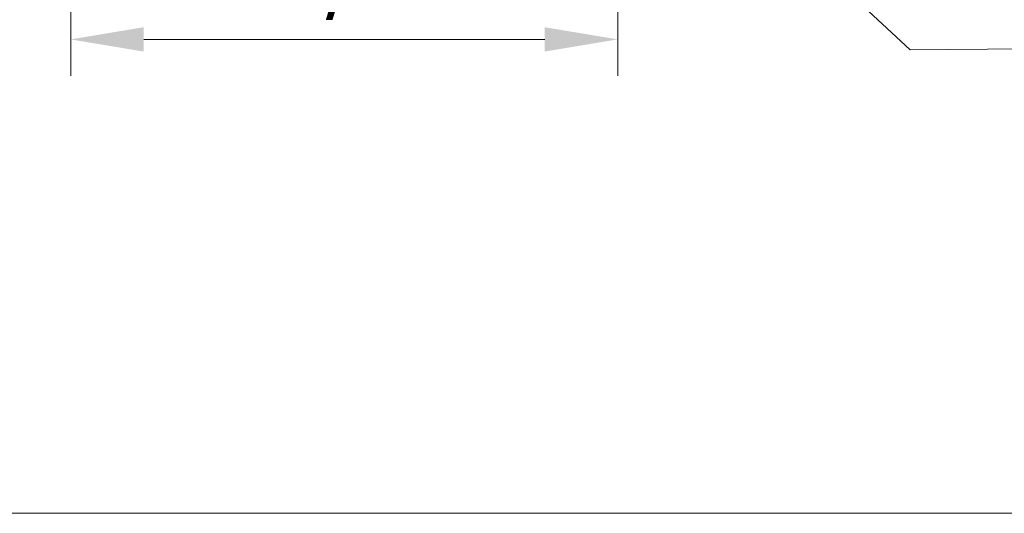
# Model space of a CAD drawing. Units: millimetres. Extents: x 942 to 3442, y -1286 to 2154.
# Drawn here: x 1310 to 1850, y -1286 to -1015 of the extents above; entities that cross this region are included whole.
import ezdxf

# ---------------------------------------------------------------- set-up
doc = ezdxf.new("R2010")
doc.units = ezdxf.units.MM
doc.header["$LTSCALE"] = 3
doc.layers.add('DIM', color=2, linetype='Continuous', lineweight=13)
doc.layers.add('FITTING', color=6, linetype='Continuous', lineweight=20)
doc.styles.add('aa', font='romans.shx', dxfattribs={"height": 40, "bigfont": 'chineset.shx'})
doc.dimstyles.new('ad', dxfattribs={"dimtxt": 40, "dimasz": 40, "dimexe": 20, "dimexo": 15, "dimgap": 10, "dimtad": 1, "dimtih": 1, "dimtoh": 1, "dimdec": 0, "dimzin": 0, "dimdsep": 46, "dimtxsty": 'aa', "dimcen": 0, "dimclrd": 256, "dimclre": 256, "dimclrt": 256, "dimadec": 0, "dimazin": 0, "dimtfac": 1, "dimtdec": 0, "dimtmove": 0, "dimatfit": 3, "dimfxl": 1, "dimtolj": 1, "dimtzin": 0, "dimlwd": -1, "dimlwe": -1, "dimarcsym": 0})

# ---------------------------------------------------------------- blocks, each defined once
blk = doc.blocks.new('*D6')
at = {"layer": 'Defpoints', "color": 0, "transparency": 16777216}
for p in [(1338.168668280961, -872.2608678819674), (1638.017862992781, -966.2923628315889), (1638.017862992781, -1025.855123743699)]:
    blk.add_point(p, dxfattribs=at)
at = {"layer": 'DIM', "transparency": 16777216}
for p, q in [((1338.168668280961, -887.2608678819674), (1338.168668280961, -1045.855123743699)), ((1638.017862992781, -981.2923628315889), (1638.017862992781, -1045.855123743699)), ((1378.168668280961, -1025.855123743699), (1598.017862992781, -1025.855123743699))]:
    blk.add_line(p, q, dxfattribs=at)
for points in [[(1378.168668280961, -1019.188457077032), (1378.168668280961, -1032.521790410365), (1338.168668280961, -1025.855123743699)], [(1598.017862992781, -1019.188457077032), (1598.017862992781, -1032.521790410365), (1638.017862992781, -1025.855123743699)]]:
    blk.add_solid(points, dxfattribs=at)
at = {"layer": 'DIM', "transparency": 16777216, "insert": (1488.093265636871, -985.3789332675082), "char_height": 40, "attachment_point": 5, "style": 'aa'}
blk.add_mtext('\\A1;300/400', dxfattribs=at)

msp = doc.modelspace()

# ---------------------------------------------------------------- linework, layer by layer
at = {"layer": 'FITTING'}
msp.add_line((941.6450005086563, -1285.694811888813), (3441.645000508657, -1285.694811888813), dxfattribs=at)

# ---------------------------------------------------------------- dimensions: what is measured, and where the dimension line sits
at = {"layer": 'DIM'}
dim = msp.add_linear_dim(base=(1638.017862992781, -1025.855123743699), p1=(1338.168668280961, -872.2608678819674), p2=(1638.017862992781, -966.2923628315889), text='<>/400', dimstyle='ad', dxfattribs=at)
dim.commit()
dim.dimension.update_dxf_attribs({"geometry": '*D6', "text_midpoint": (1488.093265636871, -1025.855123743699), "dimtype": 160})

# ---------------------------------------------------------------- leaders
msp.add_leader([(1688.498212463999, -929.5065333972179), (1798.332763549079, -1031.493878033351), (2216.203667660084, -1028.98766866285)], dimstyle='ad', dxfattribs=at)

doc.saveas('drawing.dxf')
